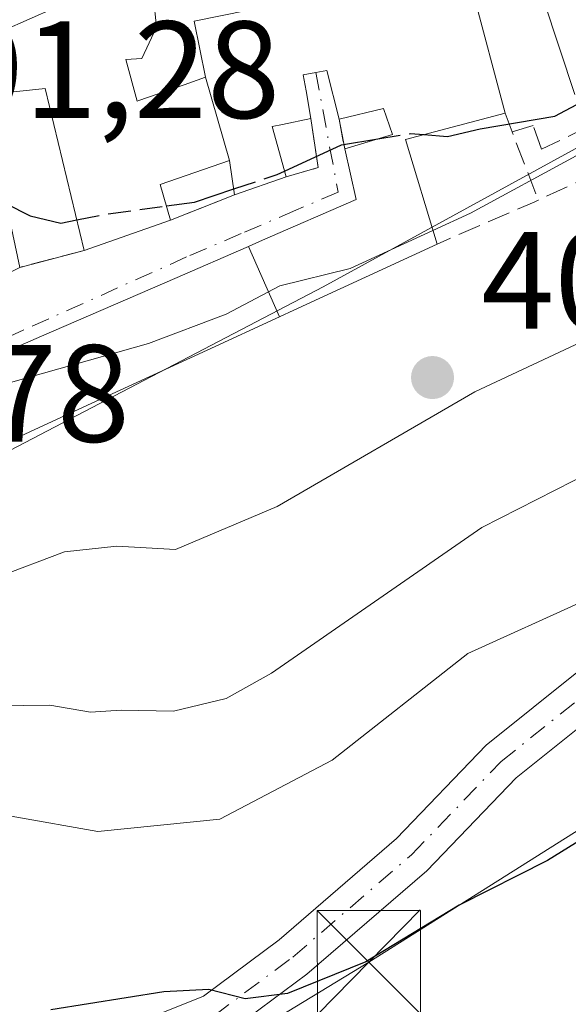
# Model space of a CAD drawing. Units: metres. Extents: x 612185 to 615675, y 4646046 to 4648415.
# Drawn here: x 612752 to 612791, y 4647574 to 4647646 of the extents above; entities that cross this region are included whole.
import ezdxf

# ---------------------------------------------------------------- set-up
doc = ezdxf.new("R2010")
doc.units = ezdxf.units.M
doc.header["$MEASUREMENT"] = 0
doc.linetypes.add('DGN Style 3', pattern=[2.307223458686699, 1.648016756204785, -0.6592067024819142])
doc.linetypes.add('DGN Style 4', pattern=[2.6384748266838614, 1.318413404963828, -0.6592067024819142, 0.001648016756204785, -0.6592067024819142])
for name, color, linetype, lineweight in [('Arbolado forestal CxS', 92, 'Continuous', 0), ('Curva de nivel maestra', 30, 'Continuous', 30), ('Curva de nivel maestra oculto', 30, 'DGN Style 3', 30), ('Curva de nivel normal', 30, 'Continuous', 0), ('Edificación Cxs', 1, 'Continuous', 13), ('Instalación de servicios públicos CxS', 91, 'Continuous', 0), ('Muro lineal', 1, 'DGN Style 3', 13), ('Núcleo urbano CxS', 7, 'Continuous', 0), ('Obra de contención lineal', 1, 'DGN Style 3', 13), ('Pista no pavimentada Cxs', 111, 'Continuous', 0), ('Pista no pavimentada eje', 91, 'DGN Style 4', 0), ('Punto de cota en terreno', 7, 'Continuous', 0), ('Rótulo de punto de cota en terreno', 7, 'Continuous', 0), ('Tendido', 6, 'Continuous', 0), ('Torre de tendido puntual', 7, 'Continuous', 0), ('Vía urbana Cxs', 4, 'Continuous', 0), ('Vía urbana eje', 4, 'DGN Style 4', 0)]:
    doc.layers.add(name, color=color, linetype=linetype, lineweight=lineweight)
doc.styles.add('Style-Arial', font='txt')

# ---------------------------------------------------------------- blocks, each defined once
blk = doc.blocks.new('5PATER')
at = {"layer": 'Núcleo urbano CxS', "linetype": 'Continuous', "lineweight": 0}
h = blk.add_hatch(color=51, dxfattribs=at)
edge = h.paths.add_edge_path()
edge.add_ellipse((0, 0), major_axis=(-0.1095731443231308, -0.1110710700762829), ratio=0.9994222409660322, start_angle=0, end_angle=360)
blk = doc.blocks.new('*U25')
at = {"layer": 'Vía urbana Cxs', "color": 4, "linetype": 'Continuous', "lineweight": 0}
for points in [[(612772.2673000004, 4647647.157500001, 400.1693999999989), (612764.3901000004, 4647645.550100001, 399.5518000000012), (612765.2200999996, 4647641.4801, 401.710500000001), (612763.6671000002, 4647640.939300001, 400.7326999999932), (612760.4003, 4647639.801899999, 401.0908000000054), (612760.3949999996, 4647639.800100001, 401.0927999999985), (612760.2801000001, 4647639.7601, 401.135500000004), (612759.4401000004, 4647642.780099999, 400.8276999999944), (612760.6001000004, 4647642.850099999, 400.1779999999999), (612761.6801000005, 4647645.120100001, 399.1640000000043), (612761.4601999996, 4647647.2601, 398.8279999999941)], [(612749.2301000003, 4647626.466800001, 403.0972000000039), (612751.7600999996, 4647627.720100001, 402.5344999999944), (612756.4401000004, 4647628.940099999, 402.8479999999981), (612762.6901000004, 4647631.140100001, 403.3629999999976), (612767.3301999997, 4647632.9801, 402.5335999999952), (612771.0500999996, 4647634.280099999, 402.6444999999949), (612773.3701, 4647634.940099999, 403.0158999999985), (612772.8400999998, 4647638.4901, 403.0528999999952), (612772.4974999996, 4647640.507099999, 403.8369999999995), (612772.3002000004, 4647641.670100001, 404.3439000000071), (612773.2001999998, 4647641.834100001, 404.6098000000056), (612774.0000999998, 4647641.9801, 404.8347000000067), (612774.8901000004, 4647638.460100001, 404.0060999999987), (612775.3000999996, 4647636.300100001, 403.9208000000072), (612776.1401000004, 4647632.620100001, 404.1273999999976), (612769.3576999997, 4647629.6765, 404.8466000000044), (612768.3205000004, 4647629.226500001, 405.3034000000043), (612762.9873000003, 4647626.911900001, 405.230899999995), (612753.3470999999, 4647622.7283, 407.0766000000003), (612749.2301000003, 4647620.941600001, 407.4697000000015)]]:
    blk.add_polyline3d(points, dxfattribs=at)
blk = doc.blocks.new('5TTEND')
at = {"layer": 'Instalación de servicios públicos CxS', "color": 7, "linetype": 'Continuous', "lineweight": 0}
for p, q in [((-0.375, 0.3754), (0.375, -0.3746)), ((0.3720000000000001, 0.3784000000000001), (-0.3720000000000001, -0.3776))]:
    blk.add_line(p, q, dxfattribs=at)
at = {"layer": 'Instalación de servicios públicos CxS', "color": 7, "linetype": 'Continuous', "lineweight": 0, "flags": 128}
blk.add_lwpolyline([(-0.375, -0.3746), (0.375, -0.3746), (0.375, 0.3754), (-0.375, 0.3754), (-0.3720000000000001, -0.3776)], dxfattribs=at)

msp = doc.modelspace()

# ---------------------------------------------------------------- linework, layer by layer
at = {"layer": 'Arbolado forestal CxS', "color": 92, "linetype": 'Continuous', "lineweight": 0}
for points in [[(612618.8507000003, 4647610.4805, 408.0880000000034), (612631.7282999996, 4647600.547700001, 406.8987000000052), (612646.5713000001, 4647585.544500001, 411.0387000000046), (612656.5859000003, 4647577.8687, 411.1373000000021), (612665.2937000003, 4647574.604499999, 411.2228000000032), (612679.5516999997, 4647579.945900001, 408.3423999999941), (612692.4294999996, 4647583.993100001, 406.8460999999952), (612705.3075000001, 4647588.4089, 407.4070000000065), (612725.9099000003, 4647596.871900001, 407.7765000000072), (612732.0131000001, 4647591.4815, 412.147100000002), (612745.0383000001, 4647602.3895, 409.5326999999961), (612743.9363000002, 4647608.2755, 406.1224999999977), (612748.3519000001, 4647613.059699999, 405.6720999999961), (612773.7346999999, 4647626.3069, 403.9106999999931), (612804.6967000002, 4647643.240499999, 403.1689999999944), (612823.4024999999, 4647651.3225, 406.4011000000028), (612835.9814999999, 4647656.029300001, 406.8350999999966), (612842.5349000003, 4647660.154100001, 406.3916000000027), (612844.0056999996, 4647671.713099999, 405.6153999999952), (612849.2938999999, 4647691.099500001, 405.0246999999945), (612847.6848999998, 4647713.500499999, 399.1478999999963), (612852.4688999997, 4647715.340100001, 400.2109000000055), (612863.8762999997, 4647723.8025, 401.7614999999932), (612882.2713000001, 4647735.574899999, 394.8304999999964)], [(612562.5603, 4647620.4157, 408.9193999999989), (612573.1037, 4647626.7897, 411.2710999999982), (612576.8419000005, 4647628.9329, 411.6548000000039), (612578.7638999998, 4647630.0349, 411.7592000000004), (612583.1633000001, 4647632.5573, 411.2109999999957), (612596.4093000004, 4647626.3027, 409.6331000000064), (612598.3753000004, 4647624.8367, 409.2807999999932), (612615.1727, 4647612.319499999, 408.2358999999997), (612618.8507000003, 4647610.4805, 408.0880000000034), (612631.7282999996, 4647600.547700001, 406.8987000000052), (612646.5713000001, 4647585.544500001, 411.0387000000046), (612656.5859000003, 4647577.8687, 411.1373000000021), (612665.2937000003, 4647574.604499999, 411.2228000000032), (612679.5516999997, 4647579.945900001, 408.3423999999941), (612692.4294999996, 4647583.993100001, 406.8460999999952), (612705.3075000001, 4647588.4089, 407.4070000000065), (612725.9099000003, 4647596.871900001, 407.7765000000072), (612732.0131000001, 4647591.4815, 412.147100000002), (612745.0383000001, 4647602.3895, 409.5326999999961), (612743.9363000002, 4647608.2755, 406.1224999999977), (612748.3519000001, 4647613.059699999, 405.6720999999961), (612773.7346999999, 4647626.3069, 403.9106999999931), (612804.6967000002, 4647643.240499999, 403.1689999999944)]]:
    msp.add_polyline3d(points, dxfattribs=at)
at = {"layer": 'Curva de nivel maestra', "color": 30, "linetype": 'Continuous', "lineweight": 30, "flags": 128}
for points, elevation in [([(612781.0426000003, 4647637.3336), (612782.7400000002, 4647637.200099999), (612785.0999999996, 4647637.7401), (612790.5300000003, 4647638.6601), (612798.3833, 4647642.8354)], 400), ([(612770.9370999997, 4647634.691000001), (612775.0700000003, 4647636.5801), (612777.7004000006, 4647637.016799999)], 400), ([(612762.3893999998, 4647632.1644), (612764.4100000003, 4647632.440099999), (612767.2676999997, 4647633.397399999)], 400), ([(612750.7657000005, 4647632.342499999), (612752.5300000003, 4647631.440099999), (612754.75, 4647630.9101), (612755.9046, 4647631.149499999)], 400), ([(612793.8600000005, 4647587.1601), (612789.9800000006, 4647584.770099999), (612783.5800000001, 4647581.540100001), (612776.8300000001, 4647577.420100001), (612771.1600000003, 4647575.130100001), (612768.0999999996, 4647574.7601), (612765.4500000002, 4647575.440099999), (612762.2000000002, 4647575.2601), (612754.0199999996, 4647573.960100001)], 425)]:
    msp.add_lwpolyline(points, dxfattribs=dict(at, elevation=elevation))
at = {"layer": 'Curva de nivel maestra oculto', "color": 30, "linetype": 'DGN Style 3', "lineweight": 30, "elevation": 400, "flags": 128}
for points in [[(612777.7004000006, 4647637.016799999), (612780.0700000003, 4647637.4101), (612781.0426000003, 4647637.3336)], [(612767.2676999997, 4647633.397399999), (612770.4100000003, 4647634.450099999), (612770.9370999997, 4647634.691000001)], [(612755.9046, 4647631.149499999), (612757.7400000002, 4647631.530099999), (612762.3893999998, 4647632.1644)]]:
    msp.add_lwpolyline(points, dxfattribs=at)
at = {"layer": 'Curva de nivel normal', "color": 30, "linetype": 'Continuous', "lineweight": 0, "flags": 128}
for points, elevation in [([(612745.9792999999, 4647639.8748), (612746.7400000002, 4647641.100099999), (612750.5899999999, 4647644.870100001), (612754.2999999998, 4647646.520099999), (612757.8113000002, 4647647.8224)], 395), ([(612781.6908999998, 4647630.394500001), (612784.4000000004, 4647631.640100001), (612792.0700000003, 4647635.800100001), (612797.4199999999, 4647639.0601), (612800.6572000004, 4647640.627699999)], 405), ([(612739.9297000002, 4647613.612600001), (612742.7999999998, 4647615.630100001), (612750.1200000001, 4647619.110099999), (612761.0800000001, 4647622.210100001), (612766.7100000001, 4647624.3201), (612770.6100000005, 4647626.390100001), (612775.7000000002, 4647627.640100001), (612781.6908999998, 4647630.394500001)], 405), ([(612796.9900000002, 4647624.460100001), (612784.7199999997, 4647618.700099999), (612770.4000000004, 4647610.4101), (612763.0499999998, 4647607.300100001), (612758.7999999998, 4647607.540100001), (612755, 4647607.120100001), (612750.1399999997, 4647605.290100001), (612743.2599999999, 4647603.2401), (612738, 4647600.7301), (612733.9600000001, 4647599.7301), (612730.5800000001, 4647597.950099999), (612726.4100000003, 4647596.0101), (612721.0800000001, 4647592.970100001), (612716.0800000001, 4647590.790100001), (612707.75, 4647586.720100001), (612695.75, 4647582.040100001), (612687.1500000004, 4647579.030099999), (612681.5300000003, 4647579.040100001)], 410), ([(612795.8499999996, 4647614.290100001), (612785.2199999997, 4647608.890100001), (612770.0099999999, 4647598.340100001), (612766.7199999997, 4647596.4901), (612762.8899999997, 4647595.5801), (612759.1100000005, 4647595.6601), (612756.8799999999, 4647595.5101), (612753.9500000002, 4647596.020099999), (612748.0999999996, 4647595.940099999), (612740.5800000001, 4647593.4801), (612725.1399999997, 4647585.100099999), (612711.2300000006, 4647578.5601), (612705.0999999996, 4647576.520099999), (612696.5700000003, 4647572.9901)], 415.0000000000001), ([(612792.75, 4647603.610099999), (612784.2199999997, 4647599.770099999), (612774.3799999999, 4647592.040100001), (612766.25, 4647587.7601), (612757.4100000003, 4647586.860099999), (612751.4100000003, 4647587.940099999), (612747.7400000002, 4647588.7601), (612741.1600000003, 4647587.7401), (612735.7699999996, 4647585.120100001), (612731.8700000001, 4647581.970100001), (612725.5499999998, 4647577.6501), (612720.9500000002, 4647575.170100001), (612717.0700000003, 4647572.9101)], 420)]:
    msp.add_lwpolyline(points, dxfattribs=dict(at, elevation=elevation))
at = {"layer": 'Edificación Cxs', "color": 1, "linetype": 'Continuous', "lineweight": 13, "flags": 128}
for points, elevation in [([(612791.9600999998, 4647640.2401), (612788.5800999999, 4647650.4801), (612793.6401000004, 4647651.870100001)], 409.7693), ([(612784.5824999996, 4647647.7049), (612786.9101, 4647638.890100001), (612779.7100999998, 4647636.9801), (612781.9901000002, 4647629.4001), (612771.6064999999, 4647624.616699999), (612770.5794000002, 4647624.143200001), (612768.3203999996, 4647629.2268), (612769.3576999997, 4647629.6765), (612776.1401000004, 4647632.620100001), (612775.3000999996, 4647636.300100001), (612778.7500999998, 4647637.3301), (612778.1201, 4647639.220100001), (612774.8901000004, 4647638.460100001), (612774.0000999998, 4647641.9801), (612773.2001, 4647641.834100001), (612772.3000999996, 4647641.670100001), (612772.4974999996, 4647640.507099999), (612772.8400999998, 4647638.4901), (612770.7915000003, 4647638.0715), (612770.0500999996, 4647637.920100001), (612771.0500999996, 4647634.280099999), (612767.3300999999, 4647632.9801), (612766.9601999996, 4647635.459799999), (612765.2199999997, 4647641.4804), (612764.3901000004, 4647645.550100001), (612772.2673000004, 4647647.157500001)], 407.6312000000033), ([(612761.4600999998, 4647647.2601), (612761.6801000005, 4647645.120100001), (612760.6001000004, 4647642.850099999), (612759.4401000004, 4647642.780099999), (612760.2801000001, 4647639.7601), (612760.3948999997, 4647639.800100001), (612760.4003, 4647639.801899999), (612763.6671000002, 4647640.939300001), (612765.2199999997, 4647641.4804), (612766.9601999996, 4647635.459799999), (612761.9301000005, 4647633.7301), (612762.6901000004, 4647631.140100001), (612756.4401000004, 4647628.940099999), (612753.6001000004, 4647640.6601), (612749.2301000003, 4647640.2016)], 403.362999999998)]:
    msp.add_lwpolyline(points, dxfattribs=dict(at, elevation=elevation))
at = {"layer": 'Edificación Cxs', "color": 1, "linetype": 'Continuous', "lineweight": 13, "extrusion": (-0.06927918560051222, 0.26236559763423, 0.9624784089113704), "elevation": 1177315.657547334, "flags": 128}
msp.add_lwpolyline([(-1779045.966236484, -4174333.190674714), (-1779045.966236484, -4174323.718326698)], dxfattribs=at)
at = {"layer": 'Edificación Cxs', "color": 1, "linetype": 'Continuous', "lineweight": 13, "extrusion": (-0.1955255153101993, 0.08199099633217381, 0.9772651888730809), "elevation": 261647.8977671852, "flags": 128}
msp.add_lwpolyline([(-4523005.717684072, -1204111.721268492), (-4523015.427609657, -1204119.038952375), (-4523013.314847859, -1204122.98148877), (-4523013.261704195, -1204123.080540077)], dxfattribs=at)
at = {"layer": 'Edificación Cxs', "color": 1, "linetype": 'Continuous', "lineweight": 13, "extrusion": (0.1498524510634392, 0.2397368892868388, 0.9592030373311741), "elevation": 1206425.26911289, "flags": 128}
msp.add_lwpolyline([(1943817.606331623, -4091719.246995613), (1943822.699345969, -4091713.579866735), (1943816.748253376, -4091708.13875804)], dxfattribs=at)
at = {"layer": 'Edificación Cxs', "color": 1, "linetype": 'Continuous', "lineweight": 13, "flags": 128}
for points, elevation in [([(612749.2301000003, 4647626.466800001), (612747.4401000004, 4647625.5801), (612745.4101, 4647634.120100001), (612745.1300999997, 4647635.300100001), (612749.2301000003, 4647636.301300001), (612749.8800999997, 4647636.460100001), (612751.7600999996, 4647627.720100001)], 403.2467999999936), ([(612770.5794000002, 4647624.143200001), (612765.3318999996, 4647621.726100001), (612755.7418999998, 4647617.308300001), (612749.2301000003, 4647614.308599999), (612741.3101000005, 4647610.6601), (612738.6501000002, 4647616.350099999), (612749.2301000003, 4647620.941600001), (612753.3470999999, 4647622.7283), (612762.9873000003, 4647626.911900001), (612768.3203999996, 4647629.2268)], 410.2072000000044)]:
    msp.add_lwpolyline(points, close=True, dxfattribs=dict(at, elevation=elevation))
at = {"layer": 'Edificación Cxs', "color": 1, "linetype": 'Continuous', "lineweight": 13, "extrusion": (-0.06577874125426936, 0.305801169463552, 0.9498204051049481), "elevation": 1381326.288038945, "flags": 128}
msp.add_lwpolyline([(-1576412.926553702, -4193190.576572077), (-1576412.926553702, -4193181.164360604)], dxfattribs=at)
at = {"layer": 'Edificación Cxs', "color": 1, "linetype": 'Continuous', "lineweight": 13, "extrusion": (-0.0265568071299586, -0.009280604637457028, 0.999604224867335), "elevation": -59003.61370210862, "flags": 128}
msp.add_lwpolyline([(-4185291.355115062, 2110887.910310045), (-4185291.355115063, 2110883.968140744)], dxfattribs=at)
at = {"layer": 'Edificación Cxs', "color": 1, "linetype": 'Continuous', "lineweight": 13, "extrusion": (-0.0730954098370199, -0.02572958428047656, 0.996993003763573), "elevation": -163969.6070004876, "flags": 128}
msp.add_lwpolyline([(-4180508.720814819, 2114808.335211229), (-4180508.720814819, 2114801.689330925)], dxfattribs=at)
at = {"layer": 'Edificación Cxs', "color": 1, "linetype": 'Continuous', "lineweight": 13, "extrusion": (0.1751420796612241, 0.08676109426771994, 0.980712885840402), "elevation": 510946.6550959992, "flags": 128}
msp.add_lwpolyline([(3892642.13358343, -2561675.046074123), (3892642.13358343, -2561672.167134704)], dxfattribs=at)
at = {"layer": 'Edificación Cxs', "color": 1, "linetype": 'Continuous', "lineweight": 13}
for points in [[(612791.9600999998, 4647640.2401, 400.6343999999954), (612788.5800999999, 4647650.4801, 400.4156999999978), (612793.6401000004, 4647651.870100001, 400.9130000000005), (612809.8701, 4647666.7601, 403.3801999999997), (612815.9101, 4647669.140100001, 404.8831999999966), (612834.8300999999, 4647668.710100001, 408.2670000000071), (612834.7801000001, 4647667.780099999, 408.3135000000038)], [(612761.4600999998, 4647647.2601, 398.8279999999941), (612761.6801000005, 4647645.120100001, 399.1640000000043), (612760.6001000004, 4647642.850099999, 400.1779999999999), (612759.4401000004, 4647642.780099999, 400.8276999999944), (612760.2801000001, 4647639.7601, 401.135500000004), (612760.3948999997, 4647639.800100001, 401.0927999999985), (612760.4003, 4647639.801899999, 401.0908000000054), (612763.6671000002, 4647640.939300001, 400.7326999999932), (612765.2200999996, 4647641.4801, 401.710500000001), (612764.3901000004, 4647645.550100001, 399.5518000000012), (612772.2673000004, 4647647.157500001, 400.1693999999989)], [(612774.8901000004, 4647638.460100001, 404.0060999999987), (612774.0000999998, 4647641.9801, 404.8347000000067), (612773.2001, 4647641.834100001, 404.6098000000056), (612772.3000999996, 4647641.670100001, 404.3439000000071), (612772.4974999996, 4647640.507099999, 403.8369999999995), (612772.8400999998, 4647638.4901, 403.0528999999952)], [(612775.3000999996, 4647636.300100001, 403.9208000000072), (612778.7500999998, 4647637.3301, 405.2102000000014), (612778.1201, 4647639.220100001, 405.376099999994), (612774.8901000004, 4647638.460100001, 404.0060999999987)], [(612772.8400999998, 4647638.4901, 403.0528999999952), (612770.7915000003, 4647638.0715, 402.726999999999), (612770.0500999996, 4647637.920100001, 402.6901999999973), (612771.0500999996, 4647634.280099999, 402.6444999999949)], [(612781.9901000002, 4647629.4001, 406.7657999999938), (612771.6064999999, 4647624.616699999, 407.2917000000016), (612770.5793000003, 4647624.1435, 407.6310999999987), (612765.3318999996, 4647621.726100001, 408.2148000000016), (612755.7418999998, 4647617.308300001, 410.0314000000071), (612749.2301000003, 4647614.308599999, 410.2072000000044), (612741.3101000005, 4647610.6601, 409.9505000000063), (612738.6501000002, 4647616.350099999, 406.2511999999988), (612749.2301000003, 4647620.941600001, 407.4697000000015), (612753.3470999999, 4647622.7283, 407.0766000000003), (612762.9873000003, 4647626.911900001, 405.230899999995), (612768.3205000004, 4647629.226500001, 405.3034000000043), (612769.3576999997, 4647629.6765, 404.8466000000044), (612776.1401000004, 4647632.620100001, 404.1273999999976), (612775.3000999996, 4647636.300100001, 403.9208000000072)], [(612767.3300999999, 4647632.9801, 402.5335999999952), (612766.9600999998, 4647635.460100001, 402.5570000000007), (612761.9301000005, 4647633.7301, 402.5421000000061), (612762.6901000004, 4647631.140100001, 403.3629999999976)]]:
    msp.add_polyline3d(points, dxfattribs=at)
at = {"layer": 'Muro lineal', "color": 1, "linetype": 'DGN Style 3', "lineweight": 13, "extrusion": (0.2416762458797417, -0.669208279770111, 0.7026755086557405), "elevation": -2961852.31628876, "flags": 128}
msp.add_lwpolyline([(2155019.774347838, 2925648.304745573), (2155014.318325134, 2925646.705752909), (2155001.472160685, 2925645.061644956)], dxfattribs=at)
at = {"layer": 'Muro lineal', "color": 1, "linetype": 'DGN Style 3', "lineweight": 13, "extrusion": (-0.935858935733484, -0.3520799935463023, 0.01441286065381887), "elevation": -2209816.958554342, "flags": 128}
msp.add_lwpolyline([(-4134213.797569124, 32256.75972535593), (-4134212.345089304, 32256.65281425101), (-4134207.043084862, 32259.10476893719)], dxfattribs=at)
at = {"layer": 'Muro lineal', "color": 1, "linetype": 'DGN Style 3', "lineweight": 13, "extrusion": (-0.1489575865428022, -0.03253941384076159, 0.9883080612634116), "elevation": -242110.255141705, "flags": 128}
msp.add_lwpolyline([(-4409789.840213376, 1571995.687074547), (-4409786.25888958, 1571995.44440425), (-4409786.109217316, 1571993.008519159)], dxfattribs=at)
at = {"layer": 'Muro lineal', "color": 1, "linetype": 'DGN Style 3', "lineweight": 13, "extrusion": (0.007229804802004262, -0.03808872780826487, 0.9992482067717073), "elevation": -172188.6910440298, "flags": 128}
msp.add_lwpolyline([(1468740.537320731, 4448504.105164572), (1468740.537320731, 4448501.904942744)], dxfattribs=at)
at = {"layer": 'Muro lineal', "color": 1, "linetype": 'DGN Style 3', "lineweight": 13, "extrusion": (0.1523714181364457, 0.06042314855126283, 0.9864745278283876), "elevation": 374589.9341863462, "flags": 128}
msp.add_lwpolyline([(4094455.122890558, -2251909.391699832), (4094455.122890559, -2251904.33174881)], dxfattribs=at)
at = {"layer": 'Muro lineal', "color": 1, "linetype": 'DGN Style 3', "lineweight": 13, "extrusion": (0.4027871179492445, -0.9132896102910898, 0.06053614910523068), "elevation": -3997786.327836039, "flags": 128}
msp.add_lwpolyline([(2436128.497695059, 242861.9668300873), (2436128.157561279, 242861.9172391378), (2436120.507765694, 242862.763992078)], dxfattribs=at)
at = {"layer": 'Muro lineal', "color": 1, "linetype": 'DGN Style 3', "lineweight": 13, "extrusion": (-0.06259329818787573, -0.01631705634247987, 0.9979057233497962), "elevation": -113788.0655214322, "flags": 128}
msp.add_lwpolyline([(-4342760.080613828, 1761650.515964345), (-4342760.080613828, 1761645.669410698)], dxfattribs=at)
at = {"layer": 'Núcleo urbano CxS', "color": 7, "linetype": 'Continuous', "lineweight": 0}
for points in [[(612618.8507000003, 4647610.4805, 408.0880000000034), (612631.7282999996, 4647600.547700001, 406.8987000000052), (612646.5713000001, 4647585.544500001, 411.0387000000046), (612656.5859000003, 4647577.8687, 411.1373000000021), (612665.2937000003, 4647574.604499999, 411.2228000000032), (612679.5516999997, 4647579.945900001, 408.3423999999941), (612692.4294999996, 4647583.993100001, 406.8460999999952), (612705.3075000001, 4647588.4089, 407.4070000000065), (612725.9099000003, 4647596.871900001, 407.7765000000072), (612732.0131000001, 4647591.4815, 412.147100000002), (612745.0383000001, 4647602.3895, 409.5326999999961), (612743.9363000002, 4647608.2755, 406.1224999999977), (612748.3519000001, 4647613.059699999, 405.6720999999961), (612773.7346999999, 4647626.3069, 403.9106999999931), (612804.6967000002, 4647643.240499999, 403.1689999999944), (612823.4024999999, 4647651.3225, 406.4011000000028), (612835.9814999999, 4647656.029300001, 406.8350999999966), (612842.5349000003, 4647660.154100001, 406.3916000000027), (612844.0056999996, 4647671.713099999, 405.6153999999952), (612849.2938999999, 4647691.099500001, 405.0246999999945), (612847.6848999998, 4647713.500499999, 399.1478999999963), (612852.4688999997, 4647715.340100001, 400.2109000000055), (612863.8762999997, 4647723.8025, 401.7614999999932), (612882.2713000001, 4647735.574899999, 394.8304999999964)], [(612804.6967000002, 4647643.240499999, 403.1689999999944), (612773.7346999999, 4647626.3069, 403.9106999999931), (612748.3519000001, 4647613.059699999, 405.6720999999961), (612743.9363000002, 4647608.2755, 406.1224999999977), (612745.0383000001, 4647602.3895, 409.5326999999961), (612732.0131000001, 4647591.4815, 412.147100000002), (612725.9099000003, 4647596.871900001, 407.7765000000072), (612705.3075000001, 4647588.4089, 407.4070000000065), (612692.4294999996, 4647583.993100001, 406.8460999999952), (612679.5516999997, 4647579.945900001, 408.3423999999941)]]:
    msp.add_polyline3d(points, dxfattribs=at)
at = {"layer": 'Obra de contención lineal', "color": 1, "linetype": 'DGN Style 3', "lineweight": 13}
msp.add_polyline3d([(612799.9200999998, 4647641.640100001, 404.6361999999936), (612793.5301000001, 4647638.170100001, 402.5837999999931), (612792.9600999998, 4647637.9101, 402.3812999999937), (612789.5500999996, 4647636.280099999, 403.7814999999973), (612788.9600999998, 4647637.9801, 403.0203000000038), (612787.4200999998, 4647637.530099999, 403.5184000000008)], dxfattribs=at)
at = {"layer": 'Pista no pavimentada Cxs', "color": 111, "linetype": 'Continuous', "lineweight": 0}
for points in [[(612641.7399000004, 4647541.501900001, 427.6434000000008), (612649.4360999997, 4647535.667500001, 426.9725000000035), (612657.6201, 4647532.491699999, 426.4643999999971), (612664.5669, 4647534.197899999, 425.6008000000002), (612679.3145000003, 4647539.991699999, 425.3846999999951), (612699.5097000003, 4647546.987299999, 425.4369000000006), (612712.1807000004, 4647552.865700001, 425.2603999999993), (612723.5855, 4647559.944499999, 425.579700000002), (612731.6363000004, 4647565.3115, 425.5570000000008), (612739.8649000004, 4647568.6589, 425.7929000000004), (612746.1678999999, 4647568.7929, 425.9006999999983), (612759.1171000004, 4647572.5483, 425.3415999999997), (612765.0685000002, 4647574.954100001, 424.8996999999945), (612770.5462999997, 4647579.0307, 424.1753000000026), (612779.0449000001, 4647586.352299999, 423.0132000000012), (612785.5475000005, 4647593.120300001, 422.2189000000071), (612792.3639000002, 4647598.5735, 421.6843999999983)], [(612759.1171000004, 4647572.5483, 425.3415999999997), (612765.0685000002, 4647574.954100001, 424.8996999999945), (612770.5462999997, 4647579.0307, 424.1753000000026), (612779.0449000001, 4647586.352299999, 423.0132000000012), (612785.5475000005, 4647593.120300001, 422.2189000000071), (612792.3639000002, 4647598.5735, 421.6843999999983)], [(612794.1227000002, 4647595.8827, 422.4744000000064), (612787.7099000001, 4647590.7523, 422.9392999999982), (612781.2478999998, 4647584.026500001, 423.805600000007), (612772.5484999996, 4647576.5317, 424.8629999999976), (612766.6491, 4647572.1415, 425.5136000000057)], [(612794.1227000002, 4647595.8827, 422.4744000000064), (612787.7099000001, 4647590.7523, 422.9392999999982), (612781.2478999998, 4647584.026500001, 423.805600000007), (612772.5484999996, 4647576.5317, 424.8629999999976), (612766.6491, 4647572.1415, 425.5136000000057)]]:
    msp.add_polyline3d(points, dxfattribs=at)
at = {"layer": 'Pista no pavimentada eje', "color": 91, "linetype": 'DGN Style 4', "lineweight": 0}
msp.add_polyline3d([(612640.4461000003, 4647540.4749, 427.6296000000002), (612648.6482999995, 4647534.257099999, 426.6907000000065), (612657.5116999998, 4647530.817500001, 428.222299999994), (612665.0525000002, 4647532.669500001, 425.8628999999929), (612679.8690999999, 4647538.490499999, 425.6088000000018), (612700.1096999999, 4647545.501900001, 425.8187999999937), (612712.9420999996, 4647551.4551, 425.868100000007), (612724.4515000005, 4647558.598900001, 425.8441000000021), (612732.3891000003, 4647563.890500001, 425.9107999999979), (612740.1942999996, 4647567.065500001, 426.2002000000066), (612746.4118999997, 4647567.197699999, 426.1665999999968), (612759.6410999997, 4647571.034299999, 425.559699999998), (612765.8589000005, 4647573.547700001, 425.227899999998), (612771.5475000005, 4647577.781099999, 424.5282000000007), (612780.1463000001, 4647585.1895, 423.4109000000026), (612786.6287000002, 4647591.9363, 422.5786999999983), (612793.2433000002, 4647597.2281, 422.1380000000063), (612801.3130999999, 4647601.461300001, 421.491599999994), (612810.3088999996, 4647605.033299999, 420.7485000000015), (612813.9469, 4647607.4145, 420.1662999999971)], dxfattribs=at)
at = {"layer": 'Tendido', "color": 6, "linetype": 'Continuous', "lineweight": 0}
msp.add_polyline3d([(612976.7699999996, 4647676.109999999, 376.858699999997), (612898.2999999998, 4647643.4, 404.6530999999959), (612848.9199999999, 4647622.710000001, 421.0559999999969), (612777.0481000004, 4647577.401000001, 426.4075000000012), (612698.4600000001, 4647529.630000001, 428.5984000000026), (612636.7800000003, 4647482.609999999, 430.5273000000016)], dxfattribs=at)
at = {"layer": 'Vía urbana Cxs', "color": 4, "linetype": 'Continuous', "lineweight": 0, "extrusion": (-0.1489575865428022, -0.03253941384076159, 0.9883080612634116), "elevation": -242110.255141705, "flags": 128}
msp.add_lwpolyline([(-4409786.109217316, 1571993.008519159), (-4409786.25888958, 1571995.44440425), (-4409789.840213376, 1571995.687074547)], dxfattribs=at)
at = {"layer": 'Vía urbana Cxs', "color": 4, "linetype": 'Continuous', "lineweight": 0, "extrusion": (0.007229804802004262, -0.03808872780826487, 0.9992482067717073), "elevation": -172188.6910440298, "flags": 128}
msp.add_lwpolyline([(1468740.537320731, 4448504.105164572), (1468740.537320731, 4448501.904942744)], dxfattribs=at)
at = {"layer": 'Vía urbana Cxs', "color": 4, "linetype": 'Continuous', "lineweight": 0, "extrusion": (-0.0265568071299586, -0.009280604637457028, 0.999604224867335), "elevation": -59003.61370210862, "flags": 128}
msp.add_lwpolyline([(-4185291.355115063, 2110883.968140744), (-4185291.355115062, 2110887.910310045)], dxfattribs=at)
at = {"layer": 'Vía urbana Cxs', "color": 4, "linetype": 'Continuous', "lineweight": 0, "extrusion": (0.1523714181364457, 0.06042314855126283, 0.9864745278283876), "elevation": 374589.9341863462, "flags": 128}
msp.add_lwpolyline([(4094455.122890559, -2251904.33174881), (4094455.122890558, -2251909.391699832)], dxfattribs=at)
at = {"layer": 'Vía urbana Cxs', "color": 4, "linetype": 'Continuous', "lineweight": 0, "extrusion": (-0.0730954098370199, -0.02572958428047656, 0.996993003763573), "elevation": -163969.6070004876, "flags": 128}
msp.add_lwpolyline([(-4180508.720814819, 2114801.689330925), (-4180508.720814819, 2114808.335211229)], dxfattribs=at)
at = {"layer": 'Vía urbana Cxs', "color": 4, "linetype": 'Continuous', "lineweight": 0, "extrusion": (-0.06259329818787573, -0.01631705634247987, 0.9979057233497962), "elevation": -113788.0655214322, "flags": 128}
msp.add_lwpolyline([(-4342760.080613828, 1761645.669410698), (-4342760.080613828, 1761650.515964345)], dxfattribs=at)
at = {"layer": 'Vía urbana Cxs', "color": 4, "linetype": 'Continuous', "lineweight": 0, "extrusion": (0.1751420796612241, 0.08676109426771994, 0.980712885840402), "elevation": 510946.6550959992, "flags": 128}
msp.add_lwpolyline([(3892642.13358343, -2561672.167134704), (3892642.13358343, -2561675.046074123)], dxfattribs=at)
at = {"layer": 'Vía urbana Cxs', "color": 4, "linetype": 'Continuous', "lineweight": 0}
for points in [[(612772.2673000004, 4647647.157500001, 400.1693999999989), (612764.3901000004, 4647645.550100001, 399.5518000000012), (612765.2200999996, 4647641.4801, 401.710500000001), (612763.6671000002, 4647640.939300001, 400.7326999999932), (612760.4003, 4647639.801899999, 401.0908000000054), (612760.3949999996, 4647639.800100001, 401.0927999999985), (612760.2801000001, 4647639.7601, 401.135500000004), (612759.4401000004, 4647642.780099999, 400.8276999999944), (612760.6001000004, 4647642.850099999, 400.1779999999999), (612761.6801000005, 4647645.120100001, 399.1640000000043), (612761.4601999996, 4647647.2601, 398.8279999999941)], [(612772.8400999998, 4647638.4901, 403.0528999999952), (612772.4974999996, 4647640.507099999, 403.8369999999995), (612772.3002000004, 4647641.670100001, 404.3439000000071), (612773.2001999998, 4647641.834100001, 404.6098000000056), (612774.0000999998, 4647641.9801, 404.8347000000067), (612774.8901000004, 4647638.460100001, 404.0060999999987)], [(612775.3000999996, 4647636.300100001, 403.9208000000072), (612776.1401000004, 4647632.620100001, 404.1273999999976), (612769.3576999997, 4647629.6765, 404.8466000000044), (612768.3205000004, 4647629.226500001, 405.3034000000043), (612762.9873000003, 4647626.911900001, 405.230899999995), (612753.3470999999, 4647622.7283, 407.0766000000003), (612749.2301000003, 4647620.941600001, 407.4697000000015), (612738.6501000002, 4647616.350099999, 406.2511999999988)]]:
    msp.add_polyline3d(points, dxfattribs=at)
at = {"layer": 'Vía urbana eje', "color": 4, "linetype": 'DGN Style 4', "lineweight": 0}
msp.add_polyline3d([(612773.2001, 4647641.834100001, 404.6098000000056), (612774.8276000004, 4647633.164899999, 403.6542999999947), (612771.7701000003, 4647631.860099999, 403.1958000000013), (612767.8101000005, 4647630.1601, 404.547900000005), (612763.8501000004, 4647628.470100001, 404.7798999999941), (612752.0000999998, 4647623.1601, 406.5123000000021), (612748.0601000005, 4647621.390100001, 406.4487999999984), (612744.1101000002, 4647619.620100001, 406.9872000000032), (612740.1601, 4647617.860099999, 406.5267000000022), (612736.1901000004, 4647616.0801, 405.3053000000073), (612728.2500999998, 4647612.540100001, 405.5418000000063), (612723.8201000001, 4647608.890100001, 405.4496000000072), (612721.1901000004, 4647606.4301, 405.7915999999968), (612720.9839000005, 4647606.236300001, 405.8974000000017)], dxfattribs=at)

# ---------------------------------------------------------------- block references
at = {"layer": 'Punto de cota en terreno', "color": 7, "linetype": 'Continuous', "lineweight": 0, "xscale": 10, "yscale": 10, "zscale": 10}
msp.add_blockref('5PATER', (612781.6600000003, 4647619.74, 409.070000000007), dxfattribs=at)
at = {"layer": 'Torre de tendido puntual', "color": 7, "linetype": 'Continuous', "lineweight": 0, "xscale": 10, "yscale": 10, "zscale": 10}
msp.add_blockref('5TTEND', (612777.0481000004, 4647577.401000001, 426.4075000000012), dxfattribs=at)
at = {"layer": 'Vía urbana Cxs', "color": 4, "linetype": 'Continuous', "lineweight": 0}
msp.add_blockref('*U25', (0, 0), dxfattribs=at)

# ---------------------------------------------------------------- texts
at = {"layer": 'Rótulo de punto de cota en terreno', "color": 7, "linetype": 'Continuous', "lineweight": 0, "style": 'Style-Arial'}
for s, p in [('391,28', (612741.4778000005, 4647638.526500001)), ('409,07', (612785.1878000004, 4647623.2678)), ('404,78', (612730.5977999996, 4647615.0878))]:
    msp.add_text(s, height=7.000000000000002, dxfattribs=at).set_placement(p)

doc.saveas('drawing.dxf')
